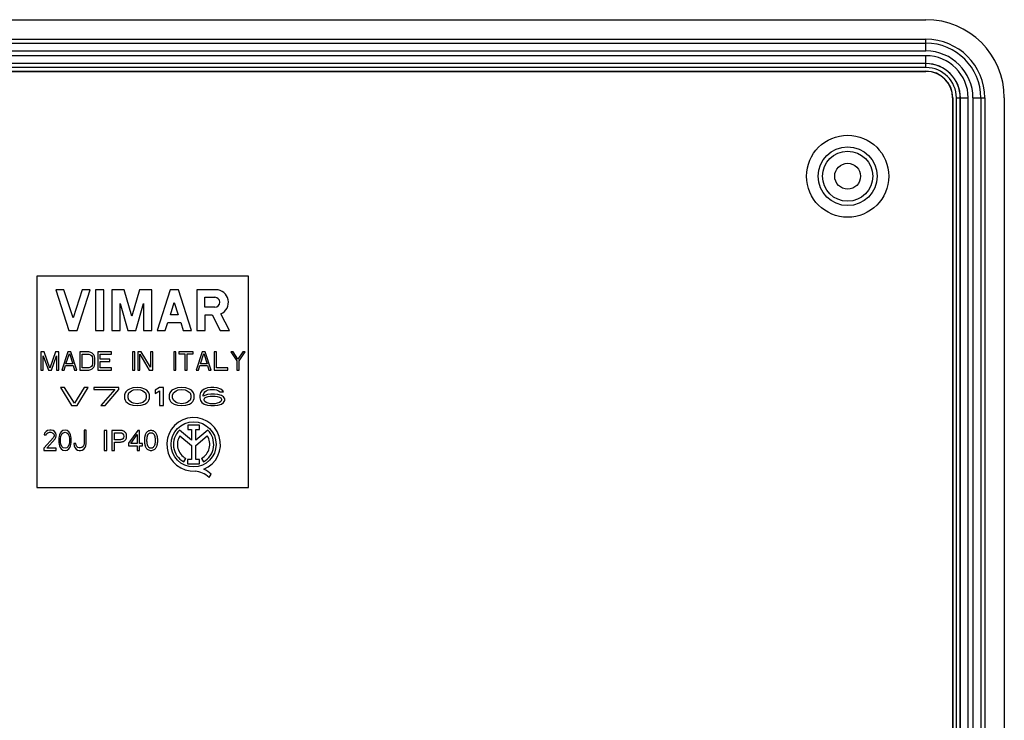
# Model space of a CAD drawing. Units: millimetres. Extents: x -55 to 55, y -45 to 45.
# Drawn here: x -8 to 55, y 0 to 45 of the extents above; entities that cross this region are included whole.
import ezdxf

# ---------------------------------------------------------------- set-up
doc = ezdxf.new("R2010")
doc.units = ezdxf.units.MM
doc.header["$LTSCALE"] = 30.734
doc.layers.get('0').update_dxf_attribs({"linetype": 'CONTINUOUS'})
doc.layers.add('ASSI', color=7, linetype='CONTINUOUS')
doc.layers.add('RACCORDO', color=7, linetype='CONTINUOUS')

msp = doc.modelspace()

# ---------------------------------------------------------------- linework, layer by layer
at = {"color": 7, "linetype": 'CONTINUOUS'}
for p, q in [((-50, 44.75), (50, 44.75)), ((-50, 43.25), (50, 43.25)), ((50, 41.941), (-50, 41.941)), ((-50, 41.461), (50, 41.461)), ((-50, 41.45), (50, 41.45)), ((51.7, 39.75), (51.7, -39.75)), ((51.711, 39.75), (51.711, -39.75)), ((52.191, -39.75), (52.191, 39.75)), ((53.5, 39.75), (53.5, -39.75)), ((55, 39.75), (55, -39.75)), ((-6.75, 28.375), (-6.75, 14.875)), ((6.75, 28.375), (-6.75, 28.375)), ((6.75, 14.875), (6.75, 28.375)), ((-5.542, 27.5), (-4.707, 24.9)), ((-5.022, 27.5), (-5.542, 27.5)), ((-4.447, 25.71), (-5.022, 27.5)), ((-3.872, 27.5), (-4.447, 25.71)), ((-4.187, 24.9), (-3.352, 27.5)), ((-3.352, 27.5), (-3.872, 27.5)), ((-3.005, 27.5), (-3.005, 24.9)), ((-2.485, 27.5), (-3.005, 27.5)), ((-2.485, 24.9), (-2.485, 27.5)), ((-1.965, 27.5), (-1.965, 24.9)), ((-1.179, 27.5), (-1.965, 27.5)), ((-0.694, 25.807), (-1.179, 27.5)), ((-0.208, 27.5), (-0.694, 25.807)), ((0.578, 27.5), (-0.208, 27.5)), ((0.578, 24.9), (0.578, 27.5)), ((1.759, 27.5), (0.925, 24.9)), ((2.279, 27.5), (1.759, 27.5)), ((3.114, 24.9), (2.279, 27.5)), ((3.461, 27.5), (3.461, 24.9)), ((4.679, 27.5), (3.461, 27.5)), ((-1.445, 24.9), (-1.445, 26.615)), ((-1.445, 26.615), (-0.954, 24.9)), ((-0.434, 24.9), (0.058, 26.615)), ((0.058, 26.615), (0.058, 24.9)), ((1.767, 25.905), (2.019, 26.69)), ((2.019, 26.69), (2.271, 25.905)), ((3.974, 26.386), (3.974, 27.019)), ((3.974, 27.019), (4.606, 27.019)), ((2.271, 25.905), (1.767, 25.905)), ((4.607, 26.386), (3.974, 26.386)), ((3.981, 24.9), (3.981, 25.905)), ((3.981, 25.905), (4.435, 25.905)), ((4.435, 25.905), (4.956, 24.9)), ((5.542, 24.9), (4.988, 25.968)), ((1.445, 24.9), (1.609, 25.411)), ((1.609, 25.411), (2.43, 25.411)), ((2.43, 25.411), (2.594, 24.9)), ((-4.707, 24.9), (-4.187, 24.9)), ((-3.005, 24.9), (-2.485, 24.9)), ((-1.965, 24.9), (-1.445, 24.9)), ((-0.954, 24.9), (-0.434, 24.9)), ((0.058, 24.9), (0.578, 24.9)), ((0.925, 24.9), (1.445, 24.9)), ((2.594, 24.9), (3.114, 24.9)), ((3.461, 24.9), (3.981, 24.9)), ((4.956, 24.9), (5.542, 24.9)), ((-6.5, 23.525), (-6.5, 22.375)), ((-6.284, 23.525), (-6.5, 23.525)), ((-6.356, 22.375), (-6.356, 23.28)), ((-6.356, 23.28), (-6.021, 22.375)), ((-5.925, 22.497), (-6.284, 23.525)), ((-5.566, 23.525), (-5.925, 22.497)), ((-5.829, 22.375), (-5.494, 23.28)), ((-5.35, 23.525), (-5.566, 23.525)), ((-5.494, 23.28), (-5.494, 22.375)), ((-5.35, 22.375), (-5.35, 23.525)), ((-4.775, 23.525), (-5.158, 22.375)), ((-4.895, 22.766), (-4.679, 23.427)), ((-4.583, 23.525), (-4.775, 23.525)), ((-4.679, 23.427), (-4.464, 22.766)), ((-4.2, 22.375), (-4.583, 23.525)), ((-4.008, 23.525), (-4.008, 22.375)), ((-3.433, 23.525), (-4.008, 23.525)), ((-3.865, 22.522), (-3.865, 23.378)), ((-3.865, 23.378), (-3.433, 23.378)), ((-3.314, 23.501), (-3.433, 23.525)), ((-3.433, 23.378), (-3.337, 23.354)), ((-3.337, 23.354), (-3.266, 23.305)), ((-3.218, 23.452), (-3.314, 23.501)), ((-3.266, 23.305), (-3.218, 23.231)), ((-3.122, 23.354), (-3.218, 23.452)), ((-3.074, 23.256), (-3.122, 23.354)), ((-3.05, 23.134), (-3.074, 23.256)), ((-2.858, 23.525), (-2.858, 22.375)), ((-1.996, 23.525), (-2.858, 23.525)), ((-2.715, 23.06), (-2.715, 23.378)), ((-2.715, 23.378), (-1.996, 23.378)), ((-1.996, 23.378), (-1.996, 23.525)), ((-0.654, 23.525), (-0.654, 22.375)), ((-0.51, 23.525), (-0.654, 23.525)), ((-0.51, 22.375), (-0.51, 23.525)), ((-0.319, 23.525), (-0.319, 22.375)), ((-0.103, 23.525), (-0.319, 23.525)), ((-0.175, 22.375), (-0.175, 23.378)), ((-0.175, 23.378), (0.424, 22.375)), ((0.496, 22.546), (-0.103, 23.525)), ((0.496, 23.525), (0.496, 22.546)), ((0.64, 23.525), (0.496, 23.525)), ((0.64, 22.375), (0.64, 23.525)), ((1.981, 23.525), (1.981, 22.375)), ((2.125, 23.525), (1.981, 23.525)), ((2.125, 22.375), (2.125, 23.525)), ((2.317, 23.525), (2.317, 23.403)), ((3.227, 23.525), (2.317, 23.525)), ((2.317, 23.403), (2.7, 23.403)), ((2.7, 23.403), (2.7, 22.375)), ((2.844, 22.375), (2.844, 23.403)), ((2.844, 23.403), (3.227, 23.403)), ((3.227, 23.403), (3.227, 23.525)), ((3.802, 23.525), (3.419, 22.375)), ((3.682, 22.766), (3.898, 23.427)), ((3.994, 23.525), (3.802, 23.525)), ((3.898, 23.427), (4.114, 22.766)), ((4.377, 22.375), (3.994, 23.525)), ((4.569, 23.525), (4.569, 22.375)), ((4.713, 23.525), (4.569, 23.525)), ((4.713, 22.522), (4.713, 23.525)), ((5.623, 23.525), (6.006, 22.962)), ((5.767, 23.525), (5.623, 23.525)), ((6.078, 23.06), (5.767, 23.525)), ((6.39, 23.525), (6.078, 23.06)), ((6.15, 22.962), (6.533, 23.525)), ((6.533, 23.525), (6.39, 23.525)), ((-5.015, 22.375), (-4.919, 22.669)), ((-4.919, 22.669), (-4.44, 22.669)), ((-4.464, 22.766), (-4.895, 22.766)), ((-4.44, 22.669), (-4.344, 22.375)), ((-3.218, 22.669), (-3.266, 22.595)), ((-3.218, 23.231), (-3.194, 23.134)), ((-3.194, 22.766), (-3.218, 22.669)), ((-3.194, 23.134), (-3.194, 22.766)), ((-3.122, 22.546), (-3.074, 22.644)), ((-3.074, 22.644), (-3.05, 22.766)), ((-3.05, 22.766), (-3.05, 23.134)), ((-2.092, 23.06), (-2.715, 23.06)), ((-2.715, 22.522), (-2.715, 22.913)), ((-2.715, 22.913), (-2.092, 22.913)), ((-2.092, 22.913), (-2.092, 23.06)), ((3.562, 22.375), (3.658, 22.669)), ((3.658, 22.669), (4.138, 22.669)), ((4.114, 22.766), (3.682, 22.766)), ((4.138, 22.669), (4.233, 22.375)), ((6.006, 22.962), (6.006, 22.375)), ((6.15, 22.375), (6.15, 22.962)), ((-6.5, 22.375), (-6.356, 22.375)), ((-6.021, 22.375), (-5.829, 22.375)), ((-5.494, 22.375), (-5.35, 22.375)), ((-5.158, 22.375), (-5.015, 22.375)), ((-4.344, 22.375), (-4.2, 22.375)), ((-4.008, 22.375), (-3.433, 22.375)), ((-3.433, 22.522), (-3.865, 22.522)), ((-3.337, 22.546), (-3.433, 22.522)), ((-3.433, 22.375), (-3.314, 22.399)), ((-3.266, 22.595), (-3.337, 22.546)), ((-3.314, 22.399), (-3.218, 22.448)), ((-3.218, 22.448), (-3.122, 22.546)), ((-2.858, 22.375), (-1.996, 22.375)), ((-1.996, 22.522), (-2.715, 22.522)), ((-1.996, 22.375), (-1.996, 22.522)), ((-0.654, 22.375), (-0.51, 22.375)), ((-0.319, 22.375), (-0.175, 22.375)), ((0.424, 22.375), (0.64, 22.375)), ((1.981, 22.375), (2.125, 22.375)), ((2.7, 22.375), (2.844, 22.375)), ((3.419, 22.375), (3.562, 22.375)), ((4.233, 22.375), (4.377, 22.375)), ((4.569, 22.375), (5.431, 22.375)), ((5.431, 22.522), (4.713, 22.522)), ((5.431, 22.375), (5.431, 22.522)), ((6.006, 22.375), (6.15, 22.375)), ((-5.25, 21.25), (-4.538, 20.1)), ((-4.983, 21.25), (-5.25, 21.25)), ((-4.36, 20.247), (-4.983, 21.25)), ((-3.737, 21.25), (-4.36, 20.247)), ((-4.182, 20.1), (-3.47, 21.25)), ((-3.47, 21.25), (-3.737, 21.25)), ((-3.114, 21.25), (-3.114, 21.128)), ((-1.513, 21.25), (-3.114, 21.25)), ((-3.114, 21.128), (-1.78, 21.128)), ((-1.78, 21.128), (-2.669, 20.1)), ((-2.403, 20.1), (-1.513, 21.128)), ((-1.513, 21.128), (-1.513, 21.25)), ((-1.112, 20.907), (-1.157, 20.785)), ((-1.157, 20.785), (-1.157, 20.565)), ((-1.068, 20.981), (-1.112, 20.907)), ((-0.979, 21.079), (-1.068, 20.981)), ((-0.845, 21.152), (-0.979, 21.079)), ((-0.934, 20.761), (-0.89, 20.907)), ((-0.934, 20.589), (-0.934, 20.761)), ((-0.89, 20.907), (-0.712, 21.054)), ((-0.623, 21.226), (-0.845, 21.152)), ((-0.712, 21.054), (-0.578, 21.103)), ((-0.356, 21.25), (-0.623, 21.226)), ((-0.578, 21.103), (-0.356, 21.128)), ((-0.089, 21.226), (-0.356, 21.25)), ((-0.356, 21.128), (-0.133, 21.103)), ((-0.133, 21.103), (0, 21.054)), ((0.133, 21.152), (-0.089, 21.226)), ((0, 21.054), (0.178, 20.907)), ((0.267, 21.079), (0.133, 21.152)), ((0.178, 20.907), (0.222, 20.761)), ((0.222, 20.761), (0.222, 20.589)), ((0.356, 20.981), (0.267, 21.079)), ((0.4, 20.907), (0.356, 20.981)), ((0.445, 20.785), (0.4, 20.907)), ((0.445, 20.565), (0.445, 20.785)), ((1.068, 21.25), (0.801, 21.079)), ((0.801, 21.079), (0.801, 20.883)), ((0.801, 20.883), (1.068, 21.054)), ((1.335, 21.25), (1.068, 21.25)), ((1.068, 21.054), (1.068, 20.1)), ((1.335, 20.1), (1.335, 21.25)), ((1.735, 20.907), (1.691, 20.785)), ((1.691, 20.785), (1.691, 20.565)), ((1.78, 20.981), (1.735, 20.907)), ((1.869, 21.079), (1.78, 20.981)), ((2.002, 21.152), (1.869, 21.079)), ((1.913, 20.761), (1.958, 20.907)), ((1.913, 20.589), (1.913, 20.761)), ((1.958, 20.907), (2.136, 21.054)), ((2.225, 21.226), (2.002, 21.152)), ((2.136, 21.054), (2.269, 21.103)), ((2.492, 21.25), (2.225, 21.226)), ((2.269, 21.103), (2.492, 21.128)), ((2.758, 21.226), (2.492, 21.25)), ((2.492, 21.128), (2.714, 21.103)), ((2.714, 21.103), (2.847, 21.054)), ((2.981, 21.152), (2.758, 21.226)), ((2.847, 21.054), (3.025, 20.907)), ((3.114, 21.079), (2.981, 21.152)), ((3.025, 20.907), (3.07, 20.761)), ((3.07, 20.761), (3.07, 20.589)), ((3.203, 20.981), (3.114, 21.079)), ((3.248, 20.907), (3.203, 20.981)), ((3.292, 20.785), (3.248, 20.907)), ((3.292, 20.565), (3.292, 20.785)), ((3.693, 20.932), (3.648, 20.761)), ((3.648, 20.761), (3.648, 20.589)), ((3.782, 21.054), (3.693, 20.932)), ((3.915, 21.152), (3.782, 21.054)), ((3.871, 20.761), (3.915, 20.907)), ((4.138, 20.81), (3.871, 20.712)), ((3.871, 20.712), (3.871, 20.761)), ((4.138, 21.226), (3.915, 21.152)), ((3.915, 20.907), (3.96, 20.981)), ((3.96, 20.981), (4.049, 21.054)), ((4.049, 21.054), (4.182, 21.103)), ((4.36, 21.25), (4.138, 21.226)), ((4.36, 20.834), (4.138, 20.81)), ((4.182, 21.103), (4.316, 21.128)), ((4.316, 21.128), (4.583, 21.128)), ((4.538, 21.25), (4.36, 21.25)), ((4.583, 20.834), (4.36, 20.834)), ((4.761, 21.226), (4.538, 21.25)), ((4.583, 21.128), (4.716, 21.103)), ((4.805, 20.81), (4.583, 20.834)), ((4.716, 21.103), (4.85, 21.054)), ((4.983, 21.152), (4.761, 21.226)), ((5.028, 20.736), (4.805, 20.81)), ((4.85, 21.054), (4.939, 20.981)), ((4.939, 20.981), (5.161, 20.981)), ((5.117, 21.054), (4.983, 21.152)), ((5.161, 20.981), (5.117, 21.054)), ((-1.157, 20.565), (-1.112, 20.443)), ((-1.112, 20.443), (-1.068, 20.369)), ((-1.068, 20.369), (-0.979, 20.271)), ((-0.979, 20.271), (-0.845, 20.198)), ((-0.89, 20.443), (-0.934, 20.589)), ((-0.712, 20.296), (-0.89, 20.443)), ((-0.845, 20.198), (-0.623, 20.124)), ((-0.578, 20.247), (-0.712, 20.296)), ((-0.623, 20.124), (-0.356, 20.1)), ((-0.356, 20.222), (-0.578, 20.247)), ((-0.133, 20.247), (-0.356, 20.222)), ((-0.356, 20.1), (-0.089, 20.124)), ((0, 20.296), (-0.133, 20.247)), ((-0.089, 20.124), (0.133, 20.198)), ((0.178, 20.443), (0, 20.296)), ((0.133, 20.198), (0.267, 20.271)), ((0.222, 20.589), (0.178, 20.443)), ((0.267, 20.271), (0.356, 20.369)), ((0.356, 20.369), (0.4, 20.443)), ((0.4, 20.443), (0.445, 20.565)), ((1.691, 20.565), (1.735, 20.443)), ((1.735, 20.443), (1.78, 20.369)), ((1.78, 20.369), (1.869, 20.271)), ((1.869, 20.271), (2.002, 20.198)), ((1.958, 20.443), (1.913, 20.589)), ((2.136, 20.296), (1.958, 20.443)), ((2.002, 20.198), (2.225, 20.124)), ((2.269, 20.247), (2.136, 20.296)), ((2.225, 20.124), (2.492, 20.1)), ((2.492, 20.222), (2.269, 20.247)), ((2.714, 20.247), (2.492, 20.222)), ((2.492, 20.1), (2.758, 20.124)), ((2.847, 20.296), (2.714, 20.247)), ((2.758, 20.124), (2.981, 20.198)), ((3.025, 20.443), (2.847, 20.296)), ((2.981, 20.198), (3.114, 20.271)), ((3.07, 20.589), (3.025, 20.443)), ((3.114, 20.271), (3.203, 20.369)), ((3.203, 20.369), (3.248, 20.443)), ((3.248, 20.443), (3.292, 20.565)), ((3.648, 20.589), (3.693, 20.418)), ((3.693, 20.418), (3.782, 20.296)), ((3.782, 20.296), (3.915, 20.198)), ((3.915, 20.516), (3.96, 20.589)), ((3.915, 20.443), (3.915, 20.516)), ((3.96, 20.369), (3.915, 20.443)), ((3.915, 20.198), (4.138, 20.124)), ((3.96, 20.589), (4.049, 20.638)), ((4.049, 20.296), (3.96, 20.369)), ((4.049, 20.638), (4.182, 20.687)), ((4.182, 20.247), (4.049, 20.296)), ((4.138, 20.124), (4.36, 20.1)), ((4.182, 20.687), (4.316, 20.712)), ((4.316, 20.222), (4.182, 20.247)), ((4.316, 20.712), (4.627, 20.712)), ((4.627, 20.222), (4.316, 20.222)), ((4.583, 20.1), (4.805, 20.124)), ((4.627, 20.712), (4.761, 20.687)), ((4.761, 20.247), (4.627, 20.222)), ((4.761, 20.687), (4.894, 20.638)), ((4.894, 20.296), (4.761, 20.247)), ((4.805, 20.124), (5.028, 20.198)), ((4.894, 20.638), (4.983, 20.589)), ((4.983, 20.369), (4.894, 20.296)), ((4.983, 20.589), (5.028, 20.516)), ((5.028, 20.443), (4.983, 20.369)), ((5.161, 20.663), (5.028, 20.736)), ((5.028, 20.516), (5.028, 20.443)), ((5.028, 20.198), (5.161, 20.296)), ((5.25, 20.54), (5.161, 20.663)), ((5.161, 20.296), (5.25, 20.418)), ((5.25, 20.418), (5.25, 20.54)), ((-4.538, 20.1), (-4.182, 20.1)), ((-2.669, 20.1), (-2.403, 20.1)), ((1.068, 20.1), (1.335, 20.1)), ((4.36, 20.1), (4.583, 20.1)), ((-6.257, 18.344), (-6.278, 18.233)), ((-6.278, 18.233), (-6.17, 18.233)), ((-6.17, 18.455), (-6.257, 18.344)), ((-6.083, 18.51), (-6.17, 18.455)), ((-6.17, 18.233), (-6.127, 18.316)), ((-6.127, 18.316), (-6.062, 18.372)), ((-5.932, 18.538), (-6.083, 18.51)), ((-6.062, 18.372), (-5.953, 18.399)), ((-5.953, 18.399), (-5.867, 18.399)), ((-5.845, 18.538), (-5.932, 18.538)), ((-5.867, 18.399), (-5.758, 18.372)), ((-5.715, 18.51), (-5.845, 18.538)), ((-5.758, 18.372), (-5.693, 18.316)), ((-5.628, 18.455), (-5.715, 18.51)), ((-5.693, 18.316), (-5.65, 18.233)), ((-5.65, 18.233), (-5.65, 18.178)), ((-5.542, 18.344), (-5.628, 18.455)), ((-5.52, 18.233), (-5.542, 18.344)), ((-5.52, 18.178), (-5.52, 18.233)), ((-5.303, 18.233), (-5.325, 18.15)), ((-5.26, 18.344), (-5.303, 18.233)), ((-5.195, 18.427), (-5.26, 18.344)), ((-5.217, 18.15), (-5.13, 18.316)), ((-5.087, 18.51), (-5.195, 18.427)), ((-5.13, 18.316), (-5.065, 18.372)), ((-4.957, 18.538), (-5.087, 18.51)), ((-5.065, 18.372), (-4.957, 18.399)), ((-4.827, 18.51), (-4.957, 18.538)), ((-4.957, 18.399), (-4.848, 18.372)), ((-4.848, 18.372), (-4.783, 18.316)), ((-4.718, 18.427), (-4.827, 18.51)), ((-4.783, 18.316), (-4.697, 18.15)), ((-4.653, 18.344), (-4.718, 18.427)), ((-4.61, 18.233), (-4.653, 18.344)), ((-4.588, 18.15), (-4.61, 18.233)), ((-3.743, 18.538), (-3.743, 17.68)), ((-3.613, 18.538), (-3.743, 18.538)), ((-3.613, 17.68), (-3.613, 18.538)), ((-2.462, 18.512), (-2.462, 17.238)), ((-2.29, 18.512), (-2.462, 18.512)), ((-2.29, 17.238), (-2.29, 18.512)), ((-1.978, 18.512), (-1.978, 17.238)), ((-1.405, 18.512), (-1.978, 18.512)), ((-1.805, 17.923), (-1.805, 18.365)), ((-1.805, 18.365), (-1.445, 18.365)), ((-0.311, 18.512), (-0.902, 17.694)), ((-0.758, 17.676), (-0.357, 18.248)), ((-0.357, 18.248), (-0.357, 17.676)), ((-0.2, 18.512), (-0.311, 18.512)), ((-0.2, 17.676), (-0.2, 18.512)), ((-5.693, 18.067), (-6.3, 17.376)), ((-6.127, 17.376), (-5.585, 17.984)), ((-5.65, 18.178), (-5.693, 18.067)), ((-5.585, 17.984), (-5.542, 18.067)), ((-5.542, 18.067), (-5.52, 18.178)), ((-5.325, 18.15), (-5.347, 18.012)), ((-5.347, 18.012), (-5.347, 17.763)), ((-5.347, 17.763), (-5.325, 17.625)), ((-5.325, 17.625), (-5.303, 17.542)), ((-5.238, 17.984), (-5.217, 18.15)), ((-5.238, 17.791), (-5.238, 17.984)), ((-5.217, 17.625), (-5.238, 17.791)), ((-5.13, 17.459), (-5.217, 17.625)), ((-4.697, 17.625), (-4.783, 17.459)), ((-4.697, 18.15), (-4.675, 17.984)), ((-4.675, 17.791), (-4.697, 17.625)), ((-4.675, 17.984), (-4.675, 17.791)), ((-4.61, 17.542), (-4.588, 17.625)), ((-4.567, 18.012), (-4.588, 18.15)), ((-4.588, 17.625), (-4.567, 17.763)), ((-4.567, 17.763), (-4.567, 18.012)), ((-4.393, 17.68), (-4.372, 17.542)), ((-4.263, 17.68), (-4.393, 17.68)), ((-4.242, 17.57), (-4.263, 17.68)), ((-3.743, 17.68), (-3.765, 17.57)), ((-3.635, 17.542), (-3.613, 17.68)), ((-1.445, 17.923), (-1.805, 17.923)), ((-1.805, 17.238), (-1.805, 17.776)), ((-1.805, 17.776), (-1.405, 17.776)), ((-0.902, 17.694), (-0.902, 17.541)), ((-0.357, 17.676), (-0.758, 17.676)), ((-0.018, 17.676), (-0.2, 17.676)), ((-0.018, 17.541), (-0.018, 17.676)), ((-6.3, 17.376), (-6.3, 17.238)), ((-6.3, 17.238), (-5.52, 17.238)), ((-5.52, 17.376), (-6.127, 17.376)), ((-5.52, 17.238), (-5.52, 17.376)), ((-5.303, 17.542), (-5.26, 17.431)), ((-5.26, 17.431), (-5.195, 17.348)), ((-5.195, 17.348), (-5.087, 17.265)), ((-5.065, 17.404), (-5.13, 17.459)), ((-5.087, 17.265), (-4.957, 17.238)), ((-4.957, 17.376), (-5.065, 17.404)), ((-4.848, 17.404), (-4.957, 17.376)), ((-4.957, 17.238), (-4.827, 17.265)), ((-4.783, 17.459), (-4.848, 17.404)), ((-4.827, 17.265), (-4.718, 17.348)), ((-4.718, 17.348), (-4.653, 17.431)), ((-4.653, 17.431), (-4.61, 17.542)), ((-4.372, 17.542), (-4.328, 17.431)), ((-4.328, 17.431), (-4.242, 17.321)), ((-4.198, 17.487), (-4.242, 17.57)), ((-4.242, 17.321), (-4.155, 17.265)), ((-4.133, 17.431), (-4.198, 17.487)), ((-4.155, 17.265), (-4.047, 17.238)), ((-4.047, 17.404), (-4.133, 17.431)), ((-3.96, 17.404), (-4.047, 17.404)), ((-4.047, 17.238), (-3.96, 17.238)), ((-3.873, 17.431), (-3.96, 17.404)), ((-3.96, 17.238), (-3.852, 17.265)), ((-3.808, 17.487), (-3.873, 17.431)), ((-3.852, 17.265), (-3.765, 17.321)), ((-3.765, 17.57), (-3.808, 17.487)), ((-3.765, 17.321), (-3.678, 17.431)), ((-3.678, 17.431), (-3.635, 17.542)), ((-2.462, 17.238), (-2.29, 17.238)), ((-1.978, 17.238), (-1.805, 17.238)), ((-0.902, 17.541), (-0.357, 17.541)), ((-0.357, 17.541), (-0.357, 17.238)), ((-0.357, 17.238), (-0.2, 17.238)), ((-0.2, 17.238), (-0.2, 17.541)), ((-0.2, 17.541), (-0.018, 17.541)), ((-6.75, 14.875), (6.75, 14.875))]:
    msp.add_line(p, q, dxfattribs=at)
at = {"color": 250, "linetype": 'CONTINUOUS'}
for p, q in [((-50, 43.5), (50, 43.5)), ((50, 42.75), (50, 43.5)), ((-50, 42.75), (50, 42.75)), ((50, 42.446), (-50, 42.446)), ((50, 41.691), (50, 42.446)), ((50, 41.946), (-50, 41.946)), ((50, 41.691), (-50, 41.691)), ((50, 41.461), (50, 41.45)), ((51.711, 39.75), (51.7, 39.75)), ((51.941, 39.75), (52.696, 39.75)), ((51.941, -39.75), (51.941, 39.75)), ((52.196, -39.75), (52.196, 39.75)), ((52.696, -39.75), (52.696, 39.75)), ((53, 39.75), (53.75, 39.75)), ((53, 39.75), (53, -39.75)), ((53.75, 39.75), (53.75, -39.75))]:
    msp.add_line(p, q, dxfattribs=at)
at = {"color": 7, "linetype": 'CONTINUOUS'}
msp.add_circle((45, 34.75), 0.825, dxfattribs=at)
for centre, radius, start, end in [((50, 39.75), 5, 0, 90), ((50, 39.75), 3.5, 0, 90), ((50, 39.75), 2.191, 0, 90), ((50, 39.75), 1.711, 0, 90), ((50, 39.75), 1.7, 0, 90), ((4.679, 26.703), 0.797, 292.84288, 89.99778), ((4.606, 26.703), 0.316, 270.00345, 90)]:
    msp.add_arc(centre, radius, start, end, dxfattribs=at)
at = {"color": 250, "linetype": 'CONTINUOUS'}
for radius in [3.75, 3, 2.696, 2.196, 1.941]:
    msp.add_arc((50, 39.75), radius, 0, 90, dxfattribs=at)
at = {"color": 7, "linetype": 'CONTINUOUS'}
for points, knots in [([(-1.445, 18.365), (-1.431, 18.365), (-1.399, 18.363), (-1.353, 18.354), (-1.304, 18.338), (-1.229, 18.29), (-1.203, 18.205), (-1.204, 18.148), (-1.204, 18.144)], [0, 0, 0, 0, 0.10901, 0.26293, 0.376995, 0.531952, 0.969657, 1, 1, 1, 1]), ([(-1.026, 18.144), (-1.026, 18.148), (-1.025, 18.223), (-1.053, 18.327), (-1.135, 18.421), (-1.196, 18.465), (-1.269, 18.494), (-1.338, 18.509), (-1.386, 18.512), (-1.405, 18.512)], [0, 0, 0, 0, 0.022539, 0.377235, 0.507991, 0.648637, 0.754528, 0.905686, 1, 1, 1, 1]), ([(0.535, 18.512), (0.501, 18.512), (0.428, 18.503), (0.334, 18.463), (0.269, 18.408), (0.223, 18.351), (0.181, 18.285), (0.156, 18.218), (0.141, 18.161), (0.132, 18.121), (0.124, 18.08), (0.118, 18.044), (0.113, 18.006), (0.11, 17.972), (0.108, 17.936), (0.107, 17.907), (0.107, 17.887), (0.107, 17.878), (0.107, 17.875)], [0, 0, 0, 0, 0.117572, 0.255037, 0.346316, 0.414085, 0.509561, 0.617846, 0.661732, 0.715241, 0.758377, 0.80784, 0.843946, 0.889742, 0.928897, 0.967998, 0.990131, 1, 1, 1, 1]), ([(0.274, 17.875), (0.274, 17.883), (0.274, 17.915), (0.276, 17.978), (0.285, 18.057), (0.304, 18.15), (0.328, 18.229), (0.377, 18.302), (0.425, 18.346), (0.485, 18.368), (0.518, 18.372), (0.535, 18.372)], [0, 0, 0, 0, 0.038164, 0.152404, 0.304029, 0.420711, 0.615151, 0.693371, 0.842545, 0.918418, 1, 1, 1, 1]), ([(0.962, 17.875), (0.962, 17.878), (0.962, 17.887), (0.962, 17.907), (0.961, 17.936), (0.959, 17.972), (0.956, 18.006), (0.951, 18.044), (0.945, 18.08), (0.937, 18.121), (0.928, 18.161), (0.913, 18.218), (0.888, 18.285), (0.847, 18.351), (0.8, 18.408), (0.735, 18.463), (0.642, 18.503), (0.568, 18.512), (0.535, 18.512)], [0, 0, 0, 0, 0.009869, 0.032002, 0.071103, 0.110258, 0.156054, 0.19216, 0.241623, 0.284759, 0.338268, 0.382154, 0.490439, 0.585915, 0.653684, 0.744963, 0.882428, 1, 1, 1, 1]), ([(0.535, 18.372), (0.552, 18.372), (0.584, 18.368), (0.645, 18.346), (0.692, 18.302), (0.742, 18.229), (0.765, 18.15), (0.784, 18.057), (0.794, 17.978), (0.796, 17.915), (0.796, 17.883), (0.796, 17.875)], [0, 0, 0, 0, 0.081582, 0.157455, 0.306629, 0.384849, 0.579289, 0.695971, 0.847596, 0.961836, 1, 1, 1, 1]), ([(-1.204, 18.144), (-1.204, 18.14), (-1.203, 18.083), (-1.229, 17.998), (-1.304, 17.95), (-1.353, 17.934), (-1.399, 17.925), (-1.431, 17.923), (-1.445, 17.923)], [0, 0, 0, 0, 0.030343, 0.468045, 0.623001, 0.737064, 0.890983, 1, 1, 1, 1]), ([(-1.405, 17.776), (-1.386, 17.776), (-1.338, 17.779), (-1.269, 17.794), (-1.196, 17.823), (-1.135, 17.867), (-1.053, 17.961), (-1.025, 18.065), (-1.026, 18.14), (-1.026, 18.144)], [0, 0, 0, 0, 0.094318, 0.245475, 0.351365, 0.492011, 0.622767, 0.977461, 1, 1, 1, 1]), ([(0.107, 17.875), (0.107, 17.872), (0.107, 17.863), (0.107, 17.843), (0.108, 17.814), (0.11, 17.778), (0.113, 17.744), (0.118, 17.706), (0.124, 17.67), (0.132, 17.629), (0.141, 17.589), (0.156, 17.532), (0.181, 17.465), (0.223, 17.399), (0.269, 17.342), (0.334, 17.287), (0.428, 17.247), (0.501, 17.238), (0.535, 17.238)], [0, 0, 0, 0, 0.009869, 0.032002, 0.071103, 0.110258, 0.156054, 0.19216, 0.241623, 0.284759, 0.338268, 0.382154, 0.490439, 0.585915, 0.653684, 0.744963, 0.882428, 1, 1, 1, 1]), ([(0.535, 17.378), (0.518, 17.378), (0.485, 17.382), (0.425, 17.404), (0.377, 17.448), (0.328, 17.521), (0.304, 17.6), (0.285, 17.693), (0.276, 17.772), (0.274, 17.835), (0.274, 17.867), (0.274, 17.875)], [0, 0, 0, 0, 0.081582, 0.157455, 0.306629, 0.384849, 0.579289, 0.695971, 0.847596, 0.961836, 1, 1, 1, 1]), ([(0.796, 17.875), (0.796, 17.867), (0.796, 17.835), (0.794, 17.772), (0.784, 17.693), (0.765, 17.6), (0.742, 17.521), (0.692, 17.448), (0.645, 17.404), (0.584, 17.382), (0.552, 17.378), (0.535, 17.378)], [0, 0, 0, 0, 0.038164, 0.152404, 0.304029, 0.420711, 0.615151, 0.693371, 0.842545, 0.918418, 1, 1, 1, 1]), ([(0.535, 17.238), (0.568, 17.238), (0.642, 17.247), (0.735, 17.287), (0.8, 17.342), (0.847, 17.399), (0.888, 17.465), (0.913, 17.532), (0.928, 17.589), (0.937, 17.629), (0.945, 17.67), (0.951, 17.706), (0.956, 17.744), (0.959, 17.778), (0.961, 17.814), (0.962, 17.843), (0.962, 17.863), (0.962, 17.872), (0.962, 17.875)], [0, 0, 0, 0, 0.117572, 0.255037, 0.346316, 0.414085, 0.509561, 0.617846, 0.661732, 0.715241, 0.758377, 0.80784, 0.843946, 0.889742, 0.928897, 0.967998, 0.990131, 1, 1, 1, 1])]:
    msp.add_open_spline(points, degree=3, knots=knots, dxfattribs=at)
at = {"layer": 'ASSI', "color": 7, "linetype": 'CONTINUOUS'}
for p, q in [((2.875, 18.858), (2.875, 18.584)), ((3.629, 18.858), (2.875, 18.858)), ((3.629, 18.584), (3.629, 18.858)), ((3.107, 17.891), (2.342, 18.536)), ((2.875, 18.584), (3.107, 18.584)), ((3.107, 18.584), (3.107, 17.891)), ((3.397, 17.891), (3.397, 18.584)), ((3.397, 18.584), (3.629, 18.584)), ((4.159, 18.534), (3.397, 17.891)), ((2.376, 18.17), (3.107, 17.555)), ((3.397, 17.558), (4.124, 18.17)), ((3.107, 17.555), (3.107, 16.653)), ((3.397, 16.653), (3.397, 17.558)), ((2.621, 16.504), (2.746, 16.727)), ((2.866, 16.653), (2.866, 16.381)), ((3.107, 16.653), (2.866, 16.653)), ((2.866, 16.381), (3.637, 16.381)), ((3.637, 16.653), (3.397, 16.653)), ((3.637, 16.381), (3.637, 16.653)), ((3.754, 16.727), (3.879, 16.504)), ((4.234, 15.518), (4.376, 15.72))]:
    msp.add_line(p, q, dxfattribs=at)
for centre, radius in [((45, 34.75), 1.6), ((3.25, 17.625), 1.438)]:
    msp.add_circle(centre, radius, dxfattribs=at)
for centre, radius, start, end in [((3.25, 17.625), 1.712, 292.08854, 273.42984), ((3.25, 17.625), 1.286, 134.90028, 240.69586), ((3.25, 17.625), 1.286, 299.30414, 44.99578), ((3.25, 17.625), 1.03, 148.02674, 240.69584), ((3.25, 17.625), 1.03, 299.30416, 31.97326), ((3.198, 14.398), 1.526, 47.23127, 84.20115), ((3.318, 14.645), 1.508, 45.43489, 67.56587)]:
    msp.add_arc(centre, radius, start, end, dxfattribs=at)
at = {"layer": 'RACCORDO', "color": 250, "linetype": 'CONTINUOUS'}
for radius in [2.62, 1.875]:
    msp.add_circle((45, 34.75), radius, dxfattribs=at)

doc.saveas('drawing.dxf')
